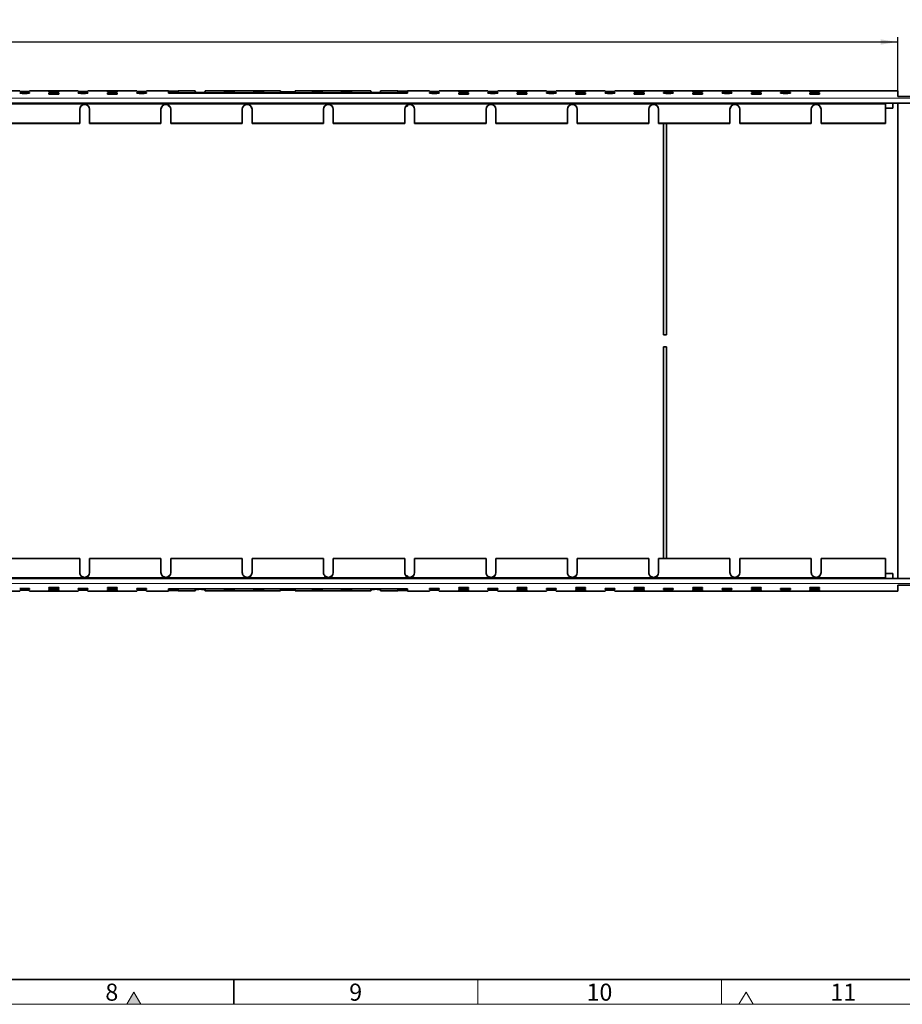
# Model space of a CAD drawing. Units: millimetres. Extents: x 30 to 1674, y 10 to 1178.
# Drawn here: x 753 to 1115, y 10 to 414 of the extents above; entities that cross this region are included whole.
import ezdxf

# ---------------------------------------------------------------- set-up
doc = ezdxf.new("R2010")
doc.units = ezdxf.units.MM
doc.header["$LTSCALE"] = 2
doc.layers.get('0').update_dxf_attribs({"color": 1})
doc.layers.add('320634', color=7, linetype='Continuous')
doc.layers.add('DIMENSION', color=3, linetype='Continuous')
doc.styles.add('SLDTEXTSTYLE1', font='TXT', dxfattribs={"width": 0.605})
doc.dimstyles.new('SLDDIMSTYLE0', dxfattribs={"dimtxt": 7, "dimasz": 7, "dimexe": 0, "dimexo": 0.0625, "dimgap": 1.75, "dimtad": 1, "dimrnd": 1e-09, "dimzin": 12, "dimdsep": 46, "dimtxsty": 'SLDTEXTSTYLE1', "dimsah": 1, "dimcen": 0.09, "dimadec": 0, "dimazin": 3, "dimtfac": 1, "dimtofl": 0, "dimtmove": 0, "dimatfit": 3, "dimfxl": 1, "dimfrac": 2, "dimtolj": 1, "dimtzin": 12, "dimarcsym": 0})

# ---------------------------------------------------------------- blocks, each defined once
blk = doc.blocks.new('_D_4')
at = {"layer": 'DIMENSION', "transparency": 16777216}
for p, q in [((113.19, 384.83), (113.19, 406.83)), ((113.19, 404.83), (1113.19, 404.83)), ((1113.19, 384.83), (1113.19, 406.83))]:
    blk.add_line(p, q, dxfattribs=at)
for points in [[(113.19, 404.83), (120.19, 403.75), (120.19, 405.9)], [(1113.19, 404.83), (1106.19, 405.9), (1106.19, 403.75)]]:
    blk.add_solid(points, dxfattribs=at)
at = {"layer": 'DIMENSION', "transparency": 16777216, "insert": (602.49, 413.85), "char_height": 7, "attachment_point": 1, "style": 'SLDTEXTSTYLE1'}
blk.add_mtext('1000', dxfattribs=at)
blk = doc.blocks.new('1064867-M-001_TOP_VIEW')
at = {"color": 7, "linetype": 'Continuous', "lineweight": 35}
for p, q in [((753.19, 384.83), (733.19, 384.83)), ((753.19, 384.83), (753.19, 384.58)), ((753.19, 384.83), (753.19, 384.83)), ((777.19, 384.83), (757.19, 384.83)), ((757.19, 384.58), (757.19, 384.83)), ((757.19, 384.83), (757.19, 384.83)), ((757.19, 383.82), (757.19, 384.17)), ((765.19, 384.55), (765.19, 384.2)), ((765.19, 383.78), (765.19, 383.43)), ((769.19, 384.2), (769.19, 384.55)), ((769.19, 383.43), (769.19, 383.78)), ((777.19, 384.83), (777.19, 384.58)), ((777.19, 384.83), (777.19, 384.83)), ((777.19, 384.17), (777.19, 383.82)), ((801.19, 384.83), (781.19, 384.83)), ((781.19, 384.58), (781.19, 384.83)), ((781.19, 384.83), (781.19, 384.83)), ((781.19, 383.82), (781.19, 384.17)), ((789.19, 384.55), (789.19, 384.2)), ((789.19, 383.78), (789.19, 383.43)), ((793.19, 384.2), (793.19, 384.55)), ((793.19, 383.43), (793.19, 383.78)), ((801.19, 384.83), (801.19, 384.58)), ((801.19, 384.83), (801.19, 384.83)), ((801.19, 384.17), (801.19, 383.82)), ((814.19, 384.83), (805.19, 384.83)), ((805.19, 384.58), (805.19, 384.83)), ((805.19, 384.83), (805.19, 384.83)), ((805.19, 383.82), (805.19, 384.17)), ((814.19, 384.65), (814.19, 384.83)), ((814.19, 384.83), (814.19, 384.83)), ((818.19, 384.65), (814.19, 384.65)), ((814.19, 384.16), (814.19, 384.58)), ((814.19, 384.58), (818.19, 384.58)), ((818.19, 384.16), (814.19, 384.16)), ((814.19, 384.09), (818.19, 384.09)), ((814.19, 383.85), (814.19, 384.09)), ((912.19, 383.85), (814.19, 383.85)), ((818.19, 384.78), (818.19, 384.65)), ((825.19, 384.78), (818.19, 384.78)), ((818.19, 384.58), (818.19, 384.16)), ((818.19, 384.09), (818.19, 383.97)), ((818.19, 383.97), (860.19, 383.97)), ((818.19, 383.97), (818.19, 383.85)), ((825.19, 384.78), (825.19, 384.58)), ((825.19, 384.2), (825.19, 384.55)), ((825.25, 384.57), (825.25, 384.18)), ((829.12, 384.18), (829.12, 384.57)), ((829.19, 384.58), (829.19, 384.78)), ((860.19, 384.78), (829.19, 384.78)), ((829.19, 384.55), (829.19, 384.2)), ((837.19, 384.2), (837.19, 384.55)), ((841.19, 384.55), (841.19, 384.2)), ((849.19, 384.2), (849.19, 384.55)), ((853.19, 384.55), (853.19, 384.2)), ((860.19, 384.41), (860.19, 384.78)), ((866.19, 384.41), (860.19, 384.41)), ((860.19, 384.34), (866.19, 384.34)), ((860.19, 383.97), (860.19, 384.34)), ((860.19, 383.97), (860.19, 383.85)), ((866.19, 384.78), (866.19, 384.41)), ((897.19, 384.78), (866.19, 384.78)), ((866.19, 384.34), (866.19, 383.97)), ((866.19, 383.97), (908.19, 383.97)), ((866.19, 383.97), (866.19, 383.85)), ((873.19, 384.2), (873.19, 384.55)), ((877.19, 384.55), (877.19, 384.2)), ((885.19, 384.2), (885.19, 384.55)), ((889.19, 384.55), (889.19, 384.2)), ((897.19, 384.58), (897.19, 384.78)), ((897.19, 384.2), (897.19, 384.55)), ((897.25, 384.57), (897.25, 384.18)), ((901.12, 384.18), (901.12, 384.57)), ((901.19, 384.78), (901.19, 384.58)), ((908.19, 384.78), (901.19, 384.78)), ((901.19, 384.55), (901.19, 384.2)), ((908.19, 384.65), (908.19, 384.78)), ((912.19, 384.65), (908.19, 384.65)), ((908.19, 384.16), (908.19, 384.58)), ((908.19, 384.58), (912.19, 384.58)), ((912.19, 384.16), (908.19, 384.16)), ((908.19, 384.09), (912.19, 384.09)), ((908.19, 383.97), (908.19, 384.09)), ((908.19, 383.97), (908.19, 383.85)), ((921.19, 384.83), (912.19, 384.83)), ((912.19, 384.83), (912.19, 384.65)), ((912.19, 384.83), (912.19, 384.83)), ((912.19, 384.58), (912.19, 384.16)), ((912.19, 384.09), (912.19, 383.85)), ((921.19, 384.58), (921.19, 384.83)), ((921.19, 384.83), (921.19, 384.83)), ((921.19, 383.82), (921.19, 384.17)), ((945.19, 384.83), (925.19, 384.83)), ((925.19, 384.83), (925.19, 384.58)), ((925.19, 384.83), (925.19, 384.83)), ((925.19, 384.17), (925.19, 383.82)), ((933.19, 384.2), (933.19, 384.55)), ((933.19, 383.43), (933.19, 383.78)), ((937.19, 384.55), (937.19, 384.2)), ((937.19, 383.78), (937.19, 383.43)), ((945.19, 384.58), (945.19, 384.83)), ((945.19, 384.83), (945.19, 384.83)), ((945.19, 383.82), (945.19, 384.17)), ((969.19, 384.83), (949.19, 384.83)), ((949.19, 384.83), (949.19, 384.58)), ((949.19, 384.83), (949.19, 384.83)), ((949.19, 384.17), (949.19, 383.82)), ((957.19, 384.2), (957.19, 384.55)), ((957.19, 383.43), (957.19, 383.78)), ((961.19, 384.55), (961.19, 384.2)), ((961.19, 383.78), (961.19, 383.43)), ((969.19, 384.58), (969.19, 384.83)), ((969.19, 384.83), (969.19, 384.83)), ((969.19, 383.82), (969.19, 384.17)), ((993.19, 384.83), (973.19, 384.83)), ((973.19, 384.83), (973.19, 384.58)), ((973.19, 384.83), (973.19, 384.83)), ((973.19, 384.17), (973.19, 383.82)), ((981.19, 384.2), (981.19, 384.55)), ((981.19, 383.43), (981.19, 383.78)), ((985.19, 384.55), (985.19, 384.2)), ((985.19, 383.78), (985.19, 383.43)), ((993.19, 384.58), (993.19, 384.83)), ((993.19, 384.83), (993.19, 384.83)), ((993.19, 383.82), (993.19, 384.17)), ((1113.19, 384.83), (997.19, 384.83)), ((997.19, 384.83), (997.19, 384.58)), ((997.19, 384.83), (997.19, 384.83)), ((997.19, 384.17), (997.19, 383.82)), ((1005.19, 384.2), (1005.19, 384.55)), ((1005.19, 383.43), (1005.19, 383.78)), ((1009.19, 384.55), (1009.19, 384.2)), ((1009.19, 383.78), (1009.19, 383.43)), ((1017.19, 383.82), (1017.19, 384.17)), ((1021.19, 384.17), (1021.19, 383.82)), ((1029.19, 384.2), (1029.19, 384.55)), ((1029.19, 383.43), (1029.19, 383.78)), ((1033.19, 384.55), (1033.19, 384.2)), ((1033.19, 383.78), (1033.19, 383.43)), ((1041.19, 383.82), (1041.19, 384.17)), ((1045.19, 384.17), (1045.19, 383.82)), ((1053.19, 384.2), (1053.19, 384.55)), ((1053.19, 383.43), (1053.19, 383.78)), ((1057.19, 384.55), (1057.19, 384.2)), ((1057.19, 383.78), (1057.19, 383.43)), ((1065.19, 383.82), (1065.19, 384.17)), ((1069.19, 384.17), (1069.19, 383.82)), ((1077.19, 384.2), (1077.19, 384.55)), ((1077.19, 383.43), (1077.19, 383.78)), ((1081.19, 384.55), (1081.19, 384.2)), ((1081.19, 383.78), (1081.19, 383.43)), ((1113.19, 382.46), (1113.19, 384.83)), ((1113.19, 384.83), (1113.19, 384.83)), ((1128.19, 382.46), (1113.19, 382.46)), ((128.19, 379.69), (1128.19, 379.69)), ((777.79, 377.27), (777.79, 371.47)), ((781.79, 377.27), (781.79, 371.47)), ((811.12, 377.27), (811.12, 371.47)), ((814.19, 378.9), (814.19, 378.54)), ((814.19, 378.54), (814.61, 378.54)), ((815.12, 377.27), (815.12, 371.47)), ((844.45, 377.27), (844.45, 371.47)), ((848.45, 377.27), (848.45, 371.47)), ((877.78, 377.27), (877.78, 371.47)), ((881.78, 377.27), (881.78, 371.47)), ((911.11, 377.27), (911.11, 371.47)), ((911.61, 378.54), (912.19, 378.54)), ((912.19, 378.54), (912.19, 378.99)), ((915.11, 377.27), (915.11, 371.47)), ((944.44, 377.27), (944.44, 371.47)), ((948.44, 377.27), (948.44, 371.47)), ((977.77, 377.27), (977.77, 371.47)), ((981.77, 377.27), (981.77, 371.47)), ((1011.1, 377.27), (1011.1, 371.47)), ((1015.1, 377.27), (1015.1, 371.47)), ((1044.43, 377.27), (1044.43, 371.47)), ((1048.43, 377.27), (1048.43, 371.47)), ((1077.76, 377.27), (1077.76, 371.47)), ((1081.76, 377.27), (1081.76, 371.47)), ((1108.19, 379.69), (1108.19, 379.26)), ((1108.19, 371.47), (1108.19, 379.26)), ((1111.19, 377.69), (1108.19, 377.69)), ((1111.19, 379.69), (1111.19, 377.69)), ((1113.19, 379.69), (1113.19, 184.69)), ((777.79, 371.47), (748.46, 371.47)), ((777.79, 371.41), (748.46, 371.41)), ((777.79, 371.47), (777.79, 371.41)), ((811.12, 371.47), (781.79, 371.47)), ((781.79, 371.41), (781.79, 371.47)), ((811.12, 371.41), (781.79, 371.41)), ((811.12, 371.47), (811.12, 371.41)), ((844.45, 371.47), (815.12, 371.47)), ((815.12, 371.41), (815.12, 371.47)), ((844.45, 371.41), (815.12, 371.41)), ((844.45, 371.47), (844.45, 371.41)), ((877.78, 371.47), (848.45, 371.47)), ((848.45, 371.41), (848.45, 371.47)), ((877.78, 371.41), (848.45, 371.41)), ((877.78, 371.47), (877.78, 371.41)), ((911.11, 371.47), (881.78, 371.47)), ((881.78, 371.41), (881.78, 371.47)), ((911.11, 371.41), (881.78, 371.41)), ((911.11, 371.47), (911.11, 371.41)), ((944.44, 371.47), (915.11, 371.47)), ((915.11, 371.41), (915.11, 371.47)), ((944.44, 371.41), (915.11, 371.41)), ((944.44, 371.47), (944.44, 371.41)), ((977.77, 371.47), (948.44, 371.47)), ((948.44, 371.41), (948.44, 371.47)), ((977.77, 371.41), (948.44, 371.41)), ((977.77, 371.47), (977.77, 371.41)), ((1011.1, 371.47), (981.77, 371.47)), ((981.77, 371.41), (981.77, 371.47)), ((1011.1, 371.41), (981.77, 371.41)), ((1011.1, 371.47), (1011.1, 371.41)), ((1044.43, 371.47), (1015.1, 371.47)), ((1015.1, 371.41), (1015.1, 371.47)), ((1044.43, 371.41), (1015.1, 371.41)), ((1017.19, 284.69), (1017.19, 371.41)), ((1018.39, 371.41), (1018.39, 284.69)), ((1044.43, 371.47), (1044.43, 371.41)), ((1077.76, 371.47), (1048.43, 371.47)), ((1048.43, 371.41), (1048.43, 371.47)), ((1077.76, 371.41), (1048.43, 371.41)), ((1077.76, 371.47), (1077.76, 371.41)), ((1108.19, 371.47), (1081.76, 371.47)), ((1081.76, 371.41), (1081.76, 371.47)), ((1108.19, 371.41), (1081.76, 371.41)), ((1108.19, 371.41), (1108.19, 371.47)), ((1018.39, 284.69), (1017.19, 284.69)), ((1017.19, 279.69), (1018.39, 279.69)), ((1017.19, 192.97), (1017.19, 279.69)), ((1018.39, 279.69), (1018.39, 192.97)), ((777.79, 192.97), (748.46, 192.97)), ((777.79, 192.92), (748.46, 192.92)), ((777.79, 192.92), (777.79, 192.97)), ((777.79, 187.12), (777.79, 192.92)), ((811.12, 192.97), (781.79, 192.97)), ((781.79, 192.97), (781.79, 192.92)), ((781.79, 187.12), (781.79, 192.92)), ((811.12, 192.92), (781.79, 192.92)), ((811.12, 192.92), (811.12, 192.97)), ((811.12, 187.12), (811.12, 192.92)), ((844.45, 192.97), (815.12, 192.97)), ((815.12, 192.97), (815.12, 192.92)), ((815.12, 187.12), (815.12, 192.92)), ((844.45, 192.92), (815.12, 192.92)), ((844.45, 192.92), (844.45, 192.97)), ((844.45, 187.12), (844.45, 192.92)), ((877.78, 192.97), (848.45, 192.97)), ((848.45, 192.97), (848.45, 192.92)), ((848.45, 187.12), (848.45, 192.92)), ((877.78, 192.92), (848.45, 192.92)), ((877.78, 192.92), (877.78, 192.97)), ((877.78, 187.12), (877.78, 192.92)), ((911.11, 192.97), (881.78, 192.97)), ((881.78, 192.97), (881.78, 192.92)), ((881.78, 187.12), (881.78, 192.92)), ((911.11, 192.92), (881.78, 192.92)), ((911.11, 192.92), (911.11, 192.97)), ((911.11, 187.12), (911.11, 192.92)), ((944.44, 192.97), (915.11, 192.97)), ((915.11, 192.97), (915.11, 192.92)), ((915.11, 187.12), (915.11, 192.92)), ((944.44, 192.92), (915.11, 192.92)), ((944.44, 192.92), (944.44, 192.97)), ((944.44, 187.12), (944.44, 192.92)), ((977.77, 192.97), (948.44, 192.97)), ((948.44, 192.97), (948.44, 192.92)), ((948.44, 187.12), (948.44, 192.92)), ((977.77, 192.92), (948.44, 192.92)), ((977.77, 192.92), (977.77, 192.97)), ((977.77, 187.12), (977.77, 192.92)), ((1011.1, 192.97), (981.77, 192.97)), ((981.77, 192.97), (981.77, 192.92)), ((981.77, 187.12), (981.77, 192.92)), ((1011.1, 192.92), (981.77, 192.92)), ((1011.1, 192.92), (1011.1, 192.97)), ((1011.1, 187.12), (1011.1, 192.92)), ((1044.43, 192.97), (1015.1, 192.97)), ((1015.1, 192.97), (1015.1, 192.92)), ((1015.1, 187.12), (1015.1, 192.92)), ((1044.43, 192.92), (1015.1, 192.92)), ((1044.43, 192.92), (1044.43, 192.97)), ((1044.43, 187.12), (1044.43, 192.92)), ((1077.76, 192.97), (1048.43, 192.97)), ((1048.43, 192.97), (1048.43, 192.92)), ((1048.43, 187.12), (1048.43, 192.92)), ((1077.76, 192.92), (1048.43, 192.92)), ((1077.76, 192.92), (1077.76, 192.97)), ((1077.76, 187.12), (1077.76, 192.92)), ((1108.19, 192.97), (1081.76, 192.97)), ((1081.76, 192.97), (1081.76, 192.92)), ((1108.19, 192.92), (1081.76, 192.92)), ((1081.76, 187.12), (1081.76, 192.92)), ((1108.19, 192.97), (1108.19, 192.92)), ((1108.19, 192.92), (1108.19, 185.12)), ((814.19, 185.84), (814.61, 185.84)), ((814.19, 185.48), (814.19, 185.84)), ((911.61, 185.84), (912.19, 185.84)), ((912.19, 185.84), (912.19, 185.4)), ((1108.19, 186.69), (1111.19, 186.69)), ((1111.19, 186.69), (1111.19, 184.69)), ((1128.19, 184.69), (128.19, 184.69)), ((1108.19, 184.69), (1108.19, 185.12)), ((1128.19, 181.93), (1113.19, 181.93)), ((1113.19, 181.93), (1113.19, 179.56)), ((733.19, 179.56), (753.19, 179.56)), ((753.19, 179.56), (753.19, 179.8)), ((753.19, 179.56), (753.19, 179.56)), ((757.19, 180.57), (757.19, 180.22)), ((757.19, 179.8), (757.19, 179.56)), ((757.19, 179.56), (777.19, 179.56)), ((757.19, 179.56), (757.19, 179.56)), ((765.19, 180.6), (765.19, 180.95)), ((765.19, 179.84), (765.19, 180.19)), ((769.19, 180.95), (769.19, 180.6)), ((769.19, 180.19), (769.19, 179.84)), ((777.19, 180.22), (777.19, 180.57)), ((777.19, 179.56), (777.19, 179.8)), ((777.19, 179.56), (777.19, 179.56)), ((781.19, 180.57), (781.19, 180.22)), ((781.19, 179.8), (781.19, 179.56)), ((781.19, 179.56), (801.19, 179.56)), ((781.19, 179.56), (781.19, 179.56)), ((789.19, 180.6), (789.19, 180.95)), ((789.19, 179.84), (789.19, 180.19)), ((793.19, 180.95), (793.19, 180.6)), ((793.19, 180.19), (793.19, 179.84)), ((801.19, 180.22), (801.19, 180.57)), ((801.19, 179.56), (801.19, 179.8)), ((801.19, 179.56), (801.19, 179.56)), ((805.19, 180.57), (805.19, 180.22)), ((805.19, 179.8), (805.19, 179.56)), ((805.19, 179.56), (814.19, 179.56)), ((805.19, 179.56), (805.19, 179.56)), ((912.19, 180.53), (814.19, 180.53)), ((814.19, 180.53), (814.19, 180.29)), ((814.19, 180.29), (818.19, 180.29)), ((818.19, 180.22), (814.19, 180.22)), ((814.19, 180.22), (814.19, 179.8)), ((814.19, 179.8), (818.19, 179.8)), ((818.19, 179.73), (814.19, 179.73)), ((814.19, 179.73), (814.19, 179.56)), ((814.19, 179.56), (814.19, 179.56)), ((818.19, 180.41), (818.19, 180.53)), ((818.19, 180.29), (818.19, 180.41)), ((818.19, 180.41), (860.19, 180.41)), ((818.19, 179.8), (818.19, 180.22)), ((818.19, 179.61), (818.19, 179.73)), ((825.19, 179.61), (818.19, 179.61)), ((825.19, 180.19), (825.19, 179.84)), ((825.19, 179.61), (825.19, 179.8)), ((825.25, 179.82), (825.25, 180.2)), ((829.12, 180.2), (829.12, 179.82)), ((829.19, 179.84), (829.19, 180.19)), ((829.19, 179.8), (829.19, 179.61)), ((860.19, 179.61), (829.19, 179.61)), ((837.19, 180.19), (837.19, 179.84)), ((841.19, 179.84), (841.19, 180.19)), ((849.19, 180.19), (849.19, 179.84)), ((853.19, 179.84), (853.19, 180.19)), ((860.19, 180.41), (860.19, 180.53)), ((860.19, 180.41), (860.19, 180.05)), ((860.19, 180.05), (866.19, 180.05)), ((866.19, 179.98), (860.19, 179.98)), ((860.19, 179.98), (860.19, 179.61)), ((866.19, 180.41), (866.19, 180.53)), ((866.19, 180.05), (866.19, 180.41)), ((866.19, 180.41), (908.19, 180.41)), ((866.19, 179.61), (866.19, 179.98)), ((897.19, 179.61), (866.19, 179.61)), ((873.19, 180.19), (873.19, 179.84)), ((877.19, 179.84), (877.19, 180.19)), ((885.19, 180.19), (885.19, 179.84)), ((889.19, 179.84), (889.19, 180.19)), ((897.19, 180.19), (897.19, 179.84)), ((897.19, 179.8), (897.19, 179.61)), ((897.25, 179.82), (897.25, 180.2)), ((901.12, 180.2), (901.12, 179.82)), ((901.19, 179.84), (901.19, 180.19)), ((901.19, 179.61), (901.19, 179.8)), ((908.19, 179.61), (901.19, 179.61)), ((908.19, 180.41), (908.19, 180.53)), ((908.19, 180.41), (908.19, 180.29)), ((908.19, 180.29), (912.19, 180.29)), ((912.19, 180.22), (908.19, 180.22)), ((908.19, 180.22), (908.19, 179.8)), ((908.19, 179.8), (912.19, 179.8)), ((912.19, 179.73), (908.19, 179.73)), ((908.19, 179.73), (908.19, 179.61)), ((912.19, 180.29), (912.19, 180.53)), ((912.19, 179.8), (912.19, 180.22)), ((912.19, 179.56), (912.19, 179.73)), ((912.19, 179.56), (921.19, 179.56)), ((912.19, 179.56), (912.19, 179.56)), ((921.19, 180.57), (921.19, 180.22)), ((921.19, 179.8), (921.19, 179.56)), ((921.19, 179.56), (921.19, 179.56)), ((925.19, 180.22), (925.19, 180.57)), ((925.19, 179.56), (925.19, 179.8)), ((925.19, 179.56), (945.19, 179.56)), ((925.19, 179.56), (925.19, 179.56)), ((933.19, 180.95), (933.19, 180.6)), ((933.19, 180.19), (933.19, 179.84)), ((937.19, 180.6), (937.19, 180.95)), ((937.19, 179.84), (937.19, 180.19)), ((945.19, 180.57), (945.19, 180.22)), ((945.19, 179.8), (945.19, 179.56)), ((945.19, 179.56), (945.19, 179.56)), ((949.19, 180.22), (949.19, 180.57)), ((949.19, 179.56), (949.19, 179.8)), ((949.19, 179.56), (969.19, 179.56)), ((949.19, 179.56), (949.19, 179.56)), ((957.19, 180.95), (957.19, 180.6)), ((957.19, 180.19), (957.19, 179.84)), ((961.19, 180.6), (961.19, 180.95)), ((961.19, 179.84), (961.19, 180.19)), ((969.19, 180.57), (969.19, 180.22)), ((969.19, 179.8), (969.19, 179.56)), ((969.19, 179.56), (969.19, 179.56)), ((973.19, 180.22), (973.19, 180.57)), ((973.19, 179.56), (973.19, 179.8)), ((973.19, 179.56), (993.19, 179.56)), ((973.19, 179.56), (973.19, 179.56)), ((981.19, 180.95), (981.19, 180.6)), ((981.19, 180.19), (981.19, 179.84)), ((985.19, 180.6), (985.19, 180.95)), ((985.19, 179.84), (985.19, 180.19)), ((993.19, 180.57), (993.19, 180.22)), ((993.19, 179.8), (993.19, 179.56)), ((993.19, 179.56), (993.19, 179.56)), ((997.19, 180.22), (997.19, 180.57)), ((997.19, 179.56), (997.19, 179.8)), ((997.19, 179.56), (1113.19, 179.56)), ((997.19, 179.56), (997.19, 179.56)), ((1005.19, 180.95), (1005.19, 180.6)), ((1005.19, 180.19), (1005.19, 179.84)), ((1009.19, 180.6), (1009.19, 180.95)), ((1009.19, 179.84), (1009.19, 180.19)), ((1017.19, 180.57), (1017.19, 180.22)), ((1021.19, 180.22), (1021.19, 180.57)), ((1029.19, 180.95), (1029.19, 180.6)), ((1029.19, 180.19), (1029.19, 179.84)), ((1033.19, 180.6), (1033.19, 180.95)), ((1033.19, 179.84), (1033.19, 180.19)), ((1041.19, 180.57), (1041.19, 180.22)), ((1045.19, 180.22), (1045.19, 180.57)), ((1053.19, 180.95), (1053.19, 180.6)), ((1053.19, 180.19), (1053.19, 179.84)), ((1057.19, 180.6), (1057.19, 180.95)), ((1057.19, 179.84), (1057.19, 180.19)), ((1065.19, 180.57), (1065.19, 180.22)), ((1069.19, 180.22), (1069.19, 180.57)), ((1077.19, 180.95), (1077.19, 180.6)), ((1077.19, 180.19), (1077.19, 179.84)), ((1081.19, 180.6), (1081.19, 180.95)), ((1081.19, 179.84), (1081.19, 180.19)), ((1113.19, 179.56), (1113.19, 179.56))]:
    blk.add_line(p, q, dxfattribs=at)
at = {"color": 8, "linetype": 'Continuous', "lineweight": 18}
for p, q in [((753.19, 384.83), (733.19, 384.83)), ((777.19, 384.83), (757.19, 384.83)), ((801.19, 384.83), (781.19, 384.83)), ((814.19, 384.83), (805.19, 384.83)), ((921.19, 384.83), (912.19, 384.83)), ((945.19, 384.83), (925.19, 384.83)), ((969.19, 384.83), (949.19, 384.83)), ((993.19, 384.83), (973.19, 384.83)), ((1113.19, 384.83), (997.19, 384.83)), ((1128.19, 381.79), (128.19, 381.79)), ((779.79, 379.26), (746.46, 379.26)), ((813.12, 379.26), (779.79, 379.26)), ((846.45, 379.26), (813.12, 379.26)), ((879.78, 379.26), (846.45, 379.26)), ((913.11, 379.26), (879.78, 379.26)), ((946.44, 379.26), (913.11, 379.26)), ((979.77, 379.26), (946.44, 379.26)), ((1013.1, 379.26), (979.77, 379.26)), ((1046.43, 379.26), (1013.1, 379.26)), ((1079.76, 379.26), (1046.43, 379.26)), ((1108.19, 379.26), (1079.76, 379.26)), ((1128.19, 182.59), (128.19, 182.59)), ((779.79, 185.12), (746.46, 185.12)), ((813.12, 185.12), (779.79, 185.12)), ((846.45, 185.12), (813.12, 185.12)), ((879.78, 185.12), (846.45, 185.12)), ((913.11, 185.12), (879.78, 185.12)), ((946.44, 185.12), (913.11, 185.12)), ((979.77, 185.12), (946.44, 185.12)), ((1013.1, 185.12), (979.77, 185.12)), ((1046.43, 185.12), (1013.1, 185.12)), ((1079.76, 185.12), (1046.43, 185.12)), ((1108.19, 185.12), (1079.76, 185.12)), ((753.19, 179.56), (733.19, 179.56)), ((777.19, 179.56), (757.19, 179.56)), ((801.19, 179.56), (781.19, 179.56)), ((814.19, 179.56), (805.19, 179.56)), ((921.19, 179.56), (912.19, 179.56)), ((945.19, 179.56), (925.19, 179.56)), ((969.19, 179.56), (949.19, 179.56)), ((993.19, 179.56), (973.19, 179.56)), ((1113.19, 179.56), (997.19, 179.56))]:
    blk.add_line(p, q, dxfattribs=at)
at = {"color": 7, "linetype": 'Continuous', "lineweight": 35}
for centre, radius, start, end in [((755.19, 407.62), 23.12, 265.0368, 274.9632), ((755.19, 361.14), 23.12, 85.0368, 94.9632), ((755.19, 406.85), 23.12, 265.0368, 274.9632), ((779.19, 407.62), 23.12, 265.0368, 274.9632), ((779.19, 361.14), 23.12, 85.0368, 94.9632), ((779.19, 406.85), 23.12, 265.0368, 274.9632), ((803.19, 407.62), 23.12, 265.0368, 274.9632), ((803.19, 361.14), 23.12, 85.0368, 94.9632), ((803.19, 406.85), 23.12, 265.0368, 274.9632), ((825.25, 384.67), 0.108, 236.8666, 272.397), ((829.13, 384.67), 0.108, 267.603, 303.1334), ((897.25, 384.67), 0.108, 236.8666, 272.397), ((901.13, 384.67), 0.108, 267.603, 303.1334), ((923.19, 407.62), 23.12, 265.0368, 274.9632), ((923.19, 361.14), 23.12, 85.0368, 94.9632), ((923.19, 406.85), 23.12, 265.0368, 274.9632), ((947.19, 407.62), 23.12, 265.0368, 274.9632), ((947.19, 361.14), 23.12, 85.0368, 94.9632), ((947.19, 406.85), 23.12, 265.0368, 274.9632), ((971.19, 407.62), 23.12, 265.0368, 274.9632), ((971.19, 361.14), 23.12, 85.0368, 94.9632), ((971.19, 406.85), 23.12, 265.0368, 274.9632), ((995.19, 407.62), 23.12, 265.0368, 274.9632), ((995.19, 361.14), 23.12, 85.0368, 94.9632), ((995.19, 406.85), 23.12, 265.0368, 274.9632), ((1019.19, 361.14), 23.12, 85.0368, 94.9632), ((1019.19, 406.85), 23.12, 265.0368, 274.9632), ((1043.19, 361.14), 23.12, 85.0368, 94.9632), ((1043.19, 406.85), 23.12, 265.0368, 274.9632), ((1067.19, 361.14), 23.12, 85.0368, 94.9632), ((1067.19, 406.85), 23.12, 265.0368, 274.9632), ((779.79, 377.26), 2, 89.9607, 179.9607), ((779.79, 377.21), 2, 89.9607, 179.9607), ((779.79, 377.26), 2, 0.0393, 90.0393), ((779.79, 377.21), 2, 0.0393, 90.0393), ((813.12, 377.26), 2, 89.9607, 179.9607), ((813.12, 377.21), 2, 89.9607, 179.9607), ((813.12, 377.26), 2, 0.0393, 90.0393), ((813.12, 377.21), 2, 0.0393, 90.0393), ((846.45, 377.26), 2, 89.9607, 179.9607), ((846.45, 377.21), 2, 89.9607, 179.9607), ((846.45, 377.26), 2, 0.0393, 90.0393), ((846.45, 377.21), 2, 0.0393, 90.0393), ((879.78, 377.26), 2, 89.9607, 179.9607), ((879.78, 377.21), 2, 89.9607, 179.9607), ((879.78, 377.26), 2, 0.0393, 90.0393), ((879.78, 377.21), 2, 0.0393, 90.0393), ((913.11, 377.26), 2, 89.9607, 179.9607), ((913.11, 377.21), 2, 89.9607, 179.9607), ((913.11, 377.26), 2, 0.0393, 90.0393), ((913.11, 377.21), 2, 0.0393, 90.0393), ((946.44, 377.26), 2, 89.9607, 179.9607), ((946.44, 377.21), 2, 89.9607, 179.9607), ((946.44, 377.26), 2, 0.0393, 90.0393), ((946.44, 377.21), 2, 0.0393, 90.0393), ((979.77, 377.26), 2, 89.9607, 179.9607), ((979.77, 377.21), 2, 89.9607, 179.9607), ((979.77, 377.26), 2, 0.0393, 90.0393), ((979.77, 377.21), 2, 0.0393, 90.0393), ((1013.1, 377.26), 2, 89.9607, 179.9607), ((1013.1, 377.21), 2, 89.9607, 179.9607), ((1013.1, 377.26), 2, 0.0393, 90.0393), ((1013.1, 377.21), 2, 0.0393, 90.0393), ((1046.43, 377.26), 2, 89.9607, 179.9607), ((1046.43, 377.21), 2, 89.9607, 179.9607), ((1046.43, 377.26), 2, 0.0393, 90.0393), ((1046.43, 377.21), 2, 0.0393, 90.0393), ((1079.76, 377.26), 2, 89.9607, 179.9607), ((1079.76, 377.21), 2, 89.9607, 179.9607), ((1079.76, 377.26), 2, 0.0393, 90.0393), ((1079.76, 377.21), 2, 0.0393, 90.0393), ((779.79, 187.17), 2, 180.0393, 270.0393), ((779.79, 187.12), 2, 180.0393, 270.0393), ((779.79, 187.17), 2, 269.9607, 359.9607), ((779.79, 187.12), 2, 269.9607, 359.9607), ((813.12, 187.17), 2, 180.0393, 270.0393), ((813.12, 187.12), 2, 180.0393, 270.0393), ((813.12, 187.17), 2, 269.9607, 359.9607), ((813.12, 187.12), 2, 269.9607, 359.9607), ((846.45, 187.17), 2, 180.0393, 270.0393), ((846.45, 187.12), 2, 180.0393, 270.0393), ((846.45, 187.17), 2, 269.9607, 359.9607), ((846.45, 187.12), 2, 269.9607, 359.9607), ((879.78, 187.17), 2, 180.0393, 270.0393), ((879.78, 187.12), 2, 180.0393, 270.0393), ((879.78, 187.17), 2, 269.9607, 359.9607), ((879.78, 187.12), 2, 269.9607, 359.9607), ((913.11, 187.17), 2, 180.0393, 270.0393), ((913.11, 187.12), 2, 180.0393, 270.0393), ((913.11, 187.17), 2, 269.9607, 359.9607), ((913.11, 187.12), 2, 269.9607, 359.9607), ((946.44, 187.17), 2, 180.0393, 270.0393), ((946.44, 187.12), 2, 180.0393, 270.0393), ((946.44, 187.17), 2, 269.9607, 359.9607), ((946.44, 187.12), 2, 269.9607, 359.9607), ((979.77, 187.17), 2, 180.0393, 270.0393), ((979.77, 187.12), 2, 180.0393, 270.0393), ((979.77, 187.17), 2, 269.9607, 359.9607), ((979.77, 187.12), 2, 269.9607, 359.9607), ((1013.1, 187.17), 2, 180.0393, 270.0393), ((1013.1, 187.12), 2, 180.0393, 270.0393), ((1013.1, 187.17), 2, 269.9607, 359.9607), ((1013.1, 187.12), 2, 269.9607, 359.9607), ((1046.43, 187.17), 2, 180.0393, 270.0393), ((1046.43, 187.12), 2, 180.0393, 270.0393), ((1046.43, 187.17), 2, 269.9607, 359.9607), ((1046.43, 187.12), 2, 269.9607, 359.9607), ((1079.76, 187.17), 2, 180.0393, 270.0393), ((1079.76, 187.12), 2, 180.0393, 270.0393), ((1079.76, 187.17), 2, 269.9607, 359.9607), ((1079.76, 187.12), 2, 269.9607, 359.9607), ((755.19, 157.54), 23.12, 85.0368, 94.9632), ((755.19, 203.25), 23.12, 265.0368, 274.9632), ((755.19, 156.77), 23.12, 85.0368, 94.9632), ((779.19, 157.54), 23.12, 85.0368, 94.9632), ((779.19, 203.25), 23.12, 265.0368, 274.9632), ((779.19, 156.77), 23.12, 85.0368, 94.9632), ((803.19, 157.54), 23.12, 85.0368, 94.9632), ((803.19, 203.25), 23.12, 265.0368, 274.9632), ((803.19, 156.77), 23.12, 85.0368, 94.9632), ((825.25, 179.71), 0.108, 87.603, 123.1334), ((829.13, 179.71), 0.108, 56.8666, 92.397), ((897.25, 179.71), 0.108, 87.603, 123.1334), ((901.13, 179.71), 0.108, 56.8666, 92.397), ((923.19, 157.54), 23.12, 85.0368, 94.9632), ((923.19, 203.25), 23.12, 265.0368, 274.9632), ((923.19, 156.77), 23.12, 85.0368, 94.9632), ((947.19, 157.54), 23.12, 85.0368, 94.9632), ((947.19, 203.25), 23.12, 265.0368, 274.9632), ((947.19, 156.77), 23.12, 85.0368, 94.9632), ((971.19, 157.54), 23.12, 85.0368, 94.9632), ((971.19, 203.25), 23.12, 265.0368, 274.9632), ((971.19, 156.77), 23.12, 85.0368, 94.9632), ((995.19, 157.54), 23.12, 85.0368, 94.9632), ((995.19, 203.25), 23.12, 265.0368, 274.9632), ((995.19, 156.77), 23.12, 85.0368, 94.9632), ((1019.19, 157.54), 23.12, 85.0368, 94.9632), ((1019.19, 203.25), 23.12, 265.0368, 274.9632), ((1043.19, 157.54), 23.12, 85.0368, 94.9632), ((1043.19, 203.25), 23.12, 265.0368, 274.9632), ((1067.19, 157.54), 23.12, 85.0368, 94.9632), ((1067.19, 203.25), 23.12, 265.0368, 274.9632)]:
    blk.add_arc(centre, radius, start, end, dxfattribs=at)
for centre, start_param, end_param in [((767.19, 384.55), 0, 3.141593), ((767.19, 384.2), 3.141593, 6.283185), ((767.19, 383.78), 0, 3.141593), ((791.19, 384.55), 0, 3.141593), ((791.19, 384.2), 3.141593, 6.283185), ((791.19, 383.78), 0, 3.141593), ((827.19, 384.55), 2.888991, 3.141593), ((827.19, 384.2), 3.141593, 6.283185), ((827.19, 384.55), 0, 0.252602), ((839.19, 384.55), 0, 3.141593), ((839.19, 384.2), 3.141593, 6.283185), ((851.19, 384.55), 0, 3.141593), ((851.19, 384.2), 3.141593, 6.283185), ((875.19, 384.55), 0, 3.141593), ((875.19, 384.2), 3.141593, 6.283185), ((887.19, 384.55), 0, 3.141593), ((887.19, 384.2), 3.141593, 6.283185), ((899.19, 384.55), 2.888991, 3.141593), ((899.19, 384.2), 3.141593, 6.283185), ((899.19, 384.55), 0, 0.252602), ((935.19, 384.55), 0, 3.141593), ((935.19, 384.2), 3.141593, 6.283185), ((935.19, 383.78), 0, 3.141593), ((959.19, 384.55), 0, 3.141593), ((959.19, 384.2), 3.141593, 6.283185), ((959.19, 383.78), 0, 3.141593), ((983.19, 384.55), 0, 3.141593), ((983.19, 384.2), 3.141593, 6.283185), ((983.19, 383.78), 0, 3.141593), ((1007.19, 384.55), 0, 3.141593), ((1007.19, 384.2), 3.141593, 6.283185), ((1007.19, 383.78), 0, 3.141593), ((1031.19, 384.55), 0, 3.141593), ((1031.19, 384.2), 3.141593, 6.283185), ((1031.19, 383.78), 0, 3.141593), ((1055.19, 384.55), 0, 3.141593), ((1055.19, 384.2), 3.141593, 6.283185), ((1055.19, 383.78), 0, 3.141593), ((1079.19, 384.55), 0, 3.141593), ((1079.19, 384.2), 3.141593, 6.283185), ((1079.19, 383.78), 0, 3.141593), ((767.19, 383.43), 3.141593, 6.283185), ((791.19, 383.43), 3.141593, 6.283185), ((935.19, 383.43), 3.141593, 6.283185), ((959.19, 383.43), 3.141593, 6.283185), ((983.19, 383.43), 3.141593, 6.283185), ((1007.19, 383.43), 3.141593, 6.283185), ((1031.19, 383.43), 3.141593, 6.283185), ((1055.19, 383.43), 3.141593, 6.283185), ((1079.19, 383.43), 3.141593, 6.283185), ((767.19, 180.95), 0, 3.141593), ((767.19, 180.6), 3.141593, 6.283185), ((767.19, 180.19), 0, 3.141593), ((767.19, 179.84), 3.141593, 6.283185), ((791.19, 180.95), 0, 3.141593), ((791.19, 180.6), 3.141593, 6.283185), ((791.19, 180.19), 0, 3.141593), ((791.19, 179.84), 3.141593, 6.283185), ((827.19, 180.19), 0, 3.141593), ((827.19, 179.84), 3.141593, 3.394194), ((827.19, 179.84), 6.030584, 6.283185), ((839.19, 180.19), 0, 3.141593), ((839.19, 179.84), 3.141593, 6.283185), ((851.19, 180.19), 0, 3.141593), ((851.19, 179.84), 3.141593, 6.283185), ((875.19, 180.19), 0, 3.141593), ((875.19, 179.84), 3.141593, 6.283185), ((887.19, 180.19), 0, 3.141593), ((887.19, 179.84), 3.141593, 6.283185), ((899.19, 180.19), 0, 3.141593), ((899.19, 179.84), 3.141593, 3.394194), ((899.19, 179.84), 6.030584, 6.283185), ((935.19, 180.95), 0, 3.141593), ((935.19, 180.6), 3.141593, 6.283185), ((935.19, 180.19), 0, 3.141593), ((935.19, 179.84), 3.141593, 6.283185), ((959.19, 180.95), 0, 3.141593), ((959.19, 180.6), 3.141593, 6.283185), ((959.19, 180.19), 0, 3.141593), ((959.19, 179.84), 3.141593, 6.283185), ((983.19, 180.95), 0, 3.141593), ((983.19, 180.6), 3.141593, 6.283185), ((983.19, 180.19), 0, 3.141593), ((983.19, 179.84), 3.141593, 6.283185), ((1007.19, 180.95), 0, 3.141593), ((1007.19, 180.6), 3.141593, 6.283185), ((1007.19, 180.19), 0, 3.141593), ((1007.19, 179.84), 3.141593, 6.283185), ((1031.19, 180.95), 0, 3.141593), ((1031.19, 180.6), 3.141593, 6.283185), ((1031.19, 180.19), 0, 3.141593), ((1031.19, 179.84), 3.141593, 6.283185), ((1055.19, 180.95), 0, 3.141593), ((1055.19, 180.6), 3.141593, 6.283185), ((1055.19, 180.19), 0, 3.141593), ((1055.19, 179.84), 3.141593, 6.283185), ((1079.19, 180.95), 0, 3.141593), ((1079.19, 180.6), 3.141593, 6.283185), ((1079.19, 180.19), 0, 3.141593), ((1079.19, 179.84), 3.141593, 6.283185)]:
    blk.add_ellipse(centre, major_axis=(2, 0), ratio=0.034921, start_param=start_param, end_param=end_param, dxfattribs=at)

msp = doc.modelspace()

# ---------------------------------------------------------------- hatches: boundary and pattern name
at = {"linetype": 'Continuous'}
msp.add_hatch(color=256, dxfattribs=at).paths.add_polyline_path([(802.887, 10), (800, 15), (797.113, 10)], flags=0)

# ---------------------------------------------------------------- linework, layer by layer
at = {"linetype": 'Continuous', "lineweight": 35}
for p, q in [((40, 20.142), (1662, 20.142)), ((841, 10), (841, 20.142))]:
    msp.add_line(p, q, dxfattribs=at)
at = {"linetype": 'Continuous', "lineweight": 18}
for p, q in [((941, 20), (941, 10)), ((1041, 20), (1041, 10)), ((800, 15), (797.113, 10)), ((802.887, 10), (800, 15)), ((1051, 15), (1048.113, 10)), ((1053.887, 10), (1051, 15)), ((30, 10), (1672, 10)), ((797.113, 10), (802.887, 10)), ((1048.113, 10), (1053.887, 10))]:
    msp.add_line(p, q, dxfattribs=at)

# ---------------------------------------------------------------- block references
at = {"layer": '320634'}
msp.add_blockref('1064867-M-001_TOP_VIEW', (0, 0), dxfattribs=at)

# ---------------------------------------------------------------- texts
at = {"linetype": 'Continuous', "lineweight": 0, "char_height": 7, "attachment_point": 2, "style": 'SLDTEXTSTYLE1'}
for s, insert in [('8', (790.951, 18.482)), ('9', (890.951, 18.482)), ('10', (990.903, 18.482)), ('11', (1090.903, 18.482))]:
    msp.add_mtext(s, dxfattribs=dict(at, insert=insert))

# ---------------------------------------------------------------- dimensions: what is measured, and where the dimension line sits
at = {"layer": 'DIMENSION'}
dim = msp.add_linear_dim(base=(1113.187, 404.828), p1=(113.187, 384.827), p2=(1113.187, 384.827), dimstyle='SLDDIMSTYLE0', dxfattribs=at)
dim.commit()
dim.dimension.update_dxf_attribs({"geometry": '_D_4', "text_midpoint": (613.187, 404.828), "dimtype": 160})

doc.saveas('drawing.dxf')
